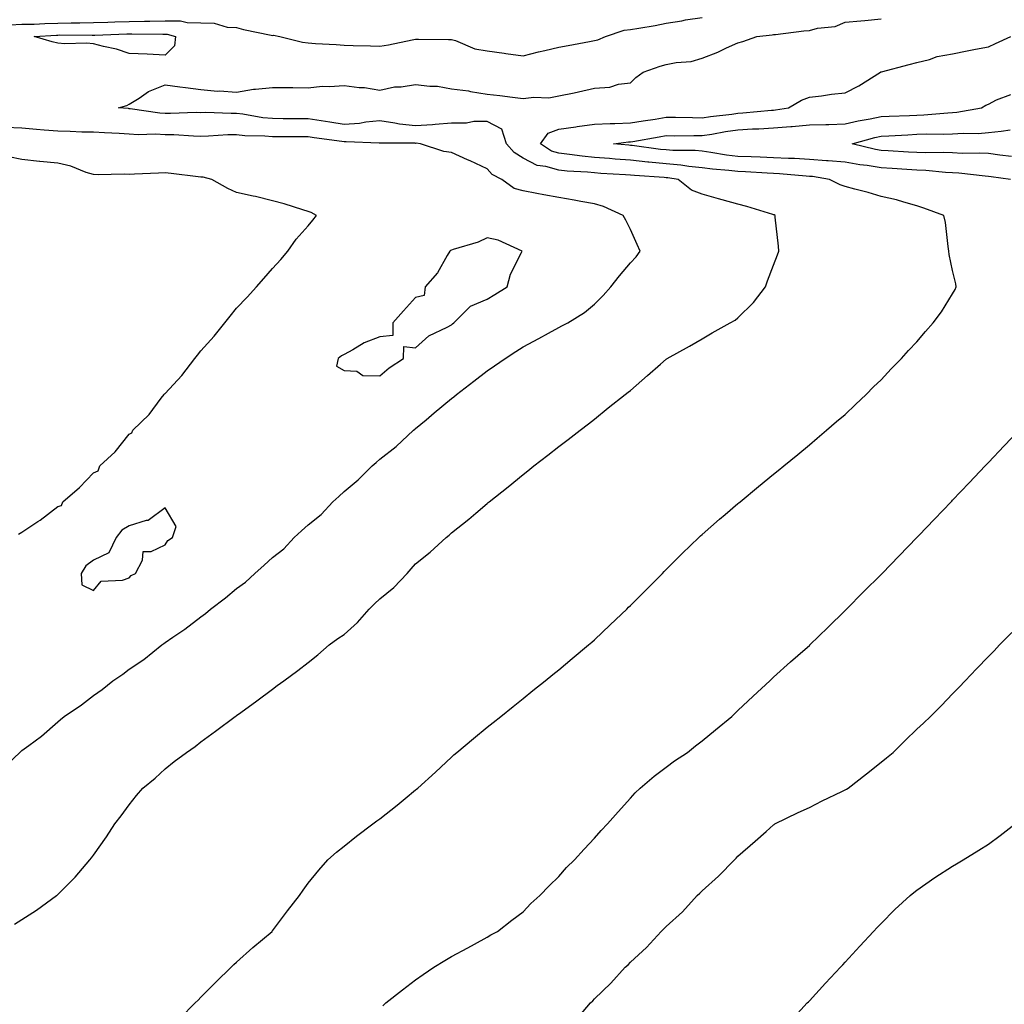
# Model space of a CAD drawing. Units: inches. Extents: x 931523 to 934163, y 7229258 to 7231898.
# Drawn here: x 932377 to 932652, y 7231222 to 7231497 of the extents above; entities that cross this region are included whole.
import ezdxf

# ---------------------------------------------------------------- set-up
doc = ezdxf.new("R2010")
doc.units = ezdxf.units.IN
doc.header["$MEASUREMENT"] = 0
doc.layers.add('Contour_93157229', color=7, linetype='Continuous', true_color=0x2be8df)

msp = doc.modelspace()

# ---------------------------------------------------------------- linework, layer by layer
at = {"layer": 'Contour_93157229'}
for points in [[(932374.78, 7231495.19, 3236), (932378.05, 7231495.29, 3236), (932381.5, 7231495.37, 3236), (932384.43, 7231495.54, 3236), (932388.05, 7231495.62, 3236), (932391.84, 7231495.71, 3236), (932394.27, 7231495.7, 3236), (932398.05, 7231495.8, 3236), (932402.03, 7231495.9, 3236), (932404, 7231495.97, 3236), (932408.05, 7231496.08, 3236), (932412.32, 7231496.2, 3236), (932413.8, 7231496.17, 3236), (932418.05, 7231496.3, 3236), (932422.38, 7231496.25, 3236), (932424.19, 7231495.78, 3236), (932428.05, 7231495.7, 3236), (932431.73, 7231495.59, 3236), (932435.44, 7231494.53, 3236), (932438.05, 7231494.41, 3236), (932439.96, 7231493.82, 3236), (932447.68, 7231492.29, 3236), (932448.05, 7231492.19, 3236), (932448.38, 7231492.25, 3236), (932450.13, 7231491.92, 3236), (932456.47, 7231490.34, 3236), (932458.05, 7231490.13, 3236), (932460.03, 7231489.94, 3236), (932465.8, 7231489.67, 3236), (932468.05, 7231489.43, 3236), (932470.61, 7231489.36, 3236), (932475.42, 7231489.29, 3236), (932478.05, 7231489.22, 3236), (932480.43, 7231489.54, 3236), (932487.11, 7231490.98, 3236), (932488.05, 7231491.13, 3236), (932488.84, 7231491.14, 3236), (932497.19, 7231491.06, 3236), (932498.05, 7231491.07, 3236), (932499.22, 7231490.75, 3236), (932504.59, 7231488.45, 3236), (932508.05, 7231487.85, 3236), (932512.78, 7231487.19, 3236), (932513.25, 7231487.12, 3236), (932518.05, 7231486.49, 3236), (932522.36, 7231487.61, 3236), (932524.09, 7231487.96, 3236), (932528.05, 7231488.9, 3236), (932530.63, 7231489.34, 3236), (932536.64, 7231490.51, 3236), (932538.05, 7231490.76, 3236), (932538.97, 7231491, 3236), (932541.06, 7231491.92, 3236), (932546.34, 7231493.63, 3236), (932548.05, 7231493.81, 3236), (932550.37, 7231494.24, 3236), (932554.98, 7231494.99, 3236), (932558.05, 7231495.57, 3236), (932562.44, 7231496.31, 3236), (932563.46, 7231496.51, 3236), (932568.05, 7231497.24, 3236)], [(932376.01, 7231243.95, 3235), (932378.05, 7231245.26, 3235), (932382.1, 7231247.87, 3235), (932387.73, 7231251.92, 3235), (932387.91, 7231252.07, 3235), (932388.05, 7231252.19, 3235), (932392.89, 7231257.08, 3235), (932397.01, 7231261.92, 3235), (932397.5, 7231262.48, 3235), (932398.05, 7231263.19, 3235), (932401.69, 7231268.28, 3235), (932404.04, 7231271.92, 3235), (932405.82, 7231274.15, 3235), (932408.05, 7231277.26, 3235), (932410.09, 7231279.88, 3235), (932411.84, 7231281.92, 3235), (932415.28, 7231284.69, 3235), (932418.05, 7231287.27, 3235), (932420.63, 7231289.34, 3235), (932424.01, 7231291.92, 3235), (932426.44, 7231293.53, 3235), (932428.05, 7231294.89, 3235), (932432.1, 7231297.87, 3235), (932437.63, 7231301.92, 3235), (932437.88, 7231302.09, 3235), (932438.05, 7231302.23, 3235), (932439.21, 7231303.08, 3235), (932443.65, 7231306.32, 3235), (932448.05, 7231309.59, 3235), (932449.39, 7231310.57, 3235), (932451.23, 7231311.92, 3235), (932455.18, 7231314.79, 3235), (932458.05, 7231316.98, 3235), (932460.77, 7231319.2, 3235), (932463.9, 7231321.92, 3235), (932466.28, 7231323.69, 3235), (932468.05, 7231324.83, 3235), (932471.8, 7231328.17, 3235), (932475.03, 7231331.92, 3235), (932476.53, 7231333.44, 3235), (932478.05, 7231334.82, 3235), (932481.98, 7231337.99, 3235), (932485.68, 7231341.92, 3235), (932486.75, 7231343.22, 3235), (932488.05, 7231344.6, 3235), (932492.11, 7231347.86, 3235), (932496.59, 7231351.92, 3235), (932497.38, 7231352.59, 3235), (932498.05, 7231353.21, 3235), (932502.92, 7231357.05, 3235), (932504.83, 7231358.7, 3235), (932508.05, 7231361.47, 3235), (932508.29, 7231361.68, 3235), (932508.6, 7231361.92, 3235), (932513.87, 7231366.1, 3235), (932518.05, 7231369.57, 3235), (932519.37, 7231370.6, 3235), (932521.08, 7231371.92, 3235), (932525.01, 7231374.96, 3235), (932528.05, 7231377.32, 3235), (932530.64, 7231379.33, 3235), (932534.03, 7231381.92, 3235), (932536.31, 7231383.66, 3235), (932538.05, 7231384.97, 3235), (932541.85, 7231388.12, 3235), (932546.61, 7231391.92, 3235), (932547.42, 7231392.55, 3235), (932548.05, 7231393.03, 3235), (932552.8, 7231397.17, 3235), (932556.49, 7231400.36, 3235), (932558.05, 7231401.71, 3235), (932558.17, 7231401.8, 3235), (932558.33, 7231401.92, 3235), (932564.54, 7231405.43, 3235), (932568.05, 7231407.42, 3235), (932570.88, 7231409.1, 3235), (932575.9, 7231411.92, 3235), (932577.28, 7231412.69, 3235), (932578.05, 7231413.28, 3235), (932582.4, 7231417.57, 3235), (932585.75, 7231421.92, 3235), (932586.38, 7231423.59, 3235), (932588.05, 7231428.04, 3235), (932589.1, 7231430.87, 3235), (932589.51, 7231431.92, 3235), (932589.45, 7231433.33, 3235), (932588.51, 7231441.46, 3235), (932588.49, 7231441.92, 3235), (932588.16, 7231442.03, 3235), (932588.05, 7231442.07, 3235), (932587.84, 7231442.13, 3235), (932580.55, 7231444.41, 3235), (932578.05, 7231445.05, 3235), (932573.7, 7231446.28, 3235), (932572.68, 7231446.56, 3235), (932568.05, 7231447.85, 3235), (932565.13, 7231449, 3235), (932561.34, 7231451.92, 3235), (932558.53, 7231452.41, 3235), (932558.05, 7231452.45, 3235), (932557.47, 7231452.51, 3235), (932549.2, 7231453.07, 3235), (932548.05, 7231453.19, 3235), (932546.68, 7231453.29, 3235), (932539.76, 7231453.63, 3235), (932538.05, 7231453.77, 3235), (932536.01, 7231453.95, 3235), (932530.39, 7231454.26, 3235), (932528.05, 7231454.51, 3235), (932524.37, 7231455.6, 3235), (932521.98, 7231455.85, 3235), (932518.05, 7231457.92, 3235), (932515.6, 7231459.47, 3235), (932513.41, 7231461.92, 3235), (932512.16, 7231466.03, 3235), (932508.05, 7231468.13, 3235), (932504.3, 7231468.17, 3235), (932502.29, 7231467.68, 3235), (932498.05, 7231467.7, 3235), (932493.46, 7231467.33, 3235), (932492.8, 7231467.17, 3235), (932488.05, 7231466.89, 3235), (932483.53, 7231467.4, 3235), (932482.25, 7231467.71, 3235), (932478.05, 7231468.32, 3235), (932474.09, 7231467.96, 3235), (932472.36, 7231467.6, 3235), (932468.05, 7231467.3, 3235), (932464.04, 7231467.92, 3235), (932461.64, 7231468.34, 3235), (932458.05, 7231468.9, 3235), (932455.04, 7231468.91, 3235), (932451.03, 7231468.93, 3235), (932448.05, 7231468.94, 3235), (932445.33, 7231469.2, 3235), (932439.76, 7231470.21, 3235), (932438.05, 7231470.4, 3235), (932436.51, 7231470.38, 3235), (932429.35, 7231470.62, 3235), (932428.05, 7231470.6, 3235), (932426.75, 7231470.62, 3235), (932419.6, 7231470.38, 3235), (932418.05, 7231470.4, 3235), (932416.6, 7231470.47, 3235), (932408.26, 7231471.71, 3235), (932408.05, 7231471.72, 3235), (932407.87, 7231471.73, 3235), (932405.03, 7231471.92, 3235), (932407.35, 7231472.62, 3235), (932408.05, 7231472.98, 3235), (932410.83, 7231474.69, 3235), (932413.44, 7231476.53, 3235), (932418.05, 7231478.34, 3235), (932422.14, 7231477.83, 3235), (932423.78, 7231477.65, 3235), (932428.05, 7231477.11, 3235), (932432.74, 7231476.61, 3235), (932433.29, 7231476.68, 3235), (932438.05, 7231476.33, 3235), (932442.74, 7231477.22, 3235), (932443.28, 7231477.15, 3235), (932448.05, 7231477.66, 3235), (932452.33, 7231477.63, 3235), (932453.73, 7231477.6, 3235), (932458.05, 7231477.57, 3235), (932461.93, 7231478.04, 3235), (932464.01, 7231477.88, 3235), (932468.05, 7231478.22, 3235), (932472.31, 7231477.66, 3235), (932473.77, 7231477.64, 3235), (932478.05, 7231476.92, 3235), (932482.17, 7231477.8, 3235), (932483.98, 7231477.85, 3235), (932488.05, 7231478.49, 3235), (932491.99, 7231477.98, 3235), (932494.13, 7231478, 3235), (932498.05, 7231477.31, 3235), (932502.84, 7231476.71, 3235), (932503.41, 7231476.56, 3235), (932508.05, 7231475.8, 3235), (932511.52, 7231475.39, 3235), (932515.08, 7231474.9, 3235), (932518.05, 7231474.54, 3235), (932521.07, 7231474.94, 3235), (932525.25, 7231474.72, 3235), (932528.05, 7231475.3, 3235), (932532.32, 7231476.19, 3235), (932533.57, 7231476.4, 3235), (932538.05, 7231477.43, 3235), (932542.26, 7231477.71, 3235), (932544.67, 7231478.54, 3235), (932548.05, 7231478.92, 3235), (932549.59, 7231480.39, 3235), (932551.57, 7231481.92, 3235), (932556.38, 7231483.59, 3235), (932558.05, 7231484.11, 3235), (932560.78, 7231484.65, 3235), (932565.03, 7231484.94, 3235), (932568.05, 7231485.79, 3235), (932572.42, 7231487.55, 3235), (932574.85, 7231488.72, 3235), (932578.05, 7231490.16, 3235), (932579.46, 7231490.51, 3235), (932583.38, 7231491.92, 3235), (932587.63, 7231492.35, 3235), (932588.05, 7231492.42, 3235), (932588.59, 7231492.46, 3235), (932596.49, 7231493.48, 3235), (932598.05, 7231493.6, 3235), (932600.35, 7231494.22, 3235), (932605.27, 7231494.7, 3235), (932608.05, 7231495.91, 3235), (932612.44, 7231496.31, 3235), (932613.57, 7231496.39, 3235), (932618.05, 7231496.81, 3235)], [(932422.28, 7231217.69, 3234), (932426.46, 7231221.92, 3234), (932427.25, 7231222.72, 3234), (932428.05, 7231223.51, 3234), (932432.23, 7231227.74, 3234), (932436.55, 7231231.92, 3234), (932437.3, 7231232.67, 3234), (932438.05, 7231233.35, 3234), (932442.54, 7231237.43, 3234), (932447.96, 7231241.92, 3234), (932448, 7231241.97, 3234), (932448.05, 7231242.04, 3234), (932452.28, 7231247.69, 3234), (932455.59, 7231251.92, 3234), (932456.59, 7231253.38, 3234), (932458.05, 7231255.33, 3234), (932460.96, 7231259.01, 3234), (932463.56, 7231261.92, 3234), (932465.95, 7231264.02, 3234), (932468.05, 7231265.72, 3234), (932471.5, 7231268.47, 3234), (932476.07, 7231271.92, 3234), (932477.21, 7231272.76, 3234), (932478.05, 7231273.37, 3234), (932482.86, 7231277.12, 3234), (932485.12, 7231278.99, 3234), (932488.05, 7231281.41, 3234), (932488.32, 7231281.65, 3234), (932488.63, 7231281.92, 3234), (932493.55, 7231286.42, 3234), (932498.05, 7231290.62, 3234), (932498.74, 7231291.23, 3234), (932499.56, 7231291.92, 3234), (932504.18, 7231295.79, 3234), (932508.05, 7231298.94, 3234), (932509.71, 7231300.26, 3234), (932511.8, 7231301.92, 3234), (932515.27, 7231304.69, 3234), (932518.05, 7231306.93, 3234), (932520.81, 7231309.16, 3234), (932524.25, 7231311.92, 3234), (932526.35, 7231313.62, 3234), (932528.05, 7231314.98, 3234), (932531.8, 7231318.17, 3234), (932536.33, 7231321.92, 3234), (932537.27, 7231322.7, 3234), (932538.05, 7231323.35, 3234), (932542.4, 7231327.56, 3234), (932547, 7231331.92, 3234), (932547.54, 7231332.43, 3234), (932548.05, 7231332.91, 3234), (932552.52, 7231337.45, 3234), (932556.96, 7231341.92, 3234), (932557.5, 7231342.47, 3234), (932558.05, 7231343.01, 3234), (932562.52, 7231347.45, 3234), (932567.13, 7231351.92, 3234), (932567.6, 7231352.37, 3234), (932568.05, 7231352.8, 3234), (932572.94, 7231357.04, 3234), (932574.47, 7231358.34, 3234), (932578.05, 7231361.39, 3234), (932578.34, 7231361.63, 3234), (932578.69, 7231361.92, 3234), (932583.83, 7231366.14, 3234), (932588.05, 7231369.61, 3234), (932589.31, 7231370.65, 3234), (932590.87, 7231371.92, 3234), (932594.81, 7231375.15, 3234), (932598.05, 7231377.82, 3234), (932600.24, 7231379.73, 3234), (932602.81, 7231381.92, 3234), (932605.65, 7231384.31, 3234), (932608.05, 7231386.31, 3234), (932610.91, 7231389.06, 3234), (932613.92, 7231391.92, 3234), (932615.97, 7231394, 3234), (932618.05, 7231396.02, 3234), (932620.92, 7231399.05, 3234), (932623.79, 7231401.92, 3234), (932625.75, 7231404.22, 3234), (932628.05, 7231406.62, 3234), (932630.49, 7231409.48, 3234), (932632.65, 7231411.92, 3234), (932634.96, 7231415.01, 3234), (932638.05, 7231419.99, 3234), (932638.75, 7231421.22, 3234), (932639.05, 7231421.92, 3234), (932638.92, 7231422.79, 3234), (932638.05, 7231426.48, 3234), (932637.08, 7231430.95, 3234), (932637, 7231431.92, 3234), (932636.76, 7231433.21, 3234), (932636.05, 7231439.92, 3234), (932635.59, 7231441.92, 3234), (932630.05, 7231443.92, 3234), (932628.05, 7231444.62, 3234), (932624.38, 7231445.59, 3234), (932622.35, 7231446.22, 3234), (932618.05, 7231447.22, 3234), (932614.42, 7231448.3, 3234), (932610.75, 7231449.22, 3234), (932608.05, 7231449.98, 3234), (932606.61, 7231450.47, 3234), (932603.68, 7231451.92, 3234), (932598.88, 7231452.76, 3234), (932598.05, 7231452.82, 3234), (932597.1, 7231452.88, 3234), (932589.68, 7231453.55, 3234), (932588.05, 7231453.64, 3234), (932586.26, 7231453.71, 3234), (932580.21, 7231454.09, 3234), (932578.05, 7231454.18, 3234), (932575.49, 7231454.48, 3234), (932570.98, 7231454.85, 3234), (932568.05, 7231455.23, 3234), (932564.37, 7231455.6, 3234), (932562.12, 7231455.99, 3234), (932558.05, 7231456.32, 3234), (932553.17, 7231456.8, 3234), (932552.95, 7231456.82, 3234), (932548.05, 7231457.33, 3234), (932543.77, 7231457.64, 3234), (932542.18, 7231457.8, 3234), (932538.05, 7231458.11, 3234), (932534.57, 7231458.44, 3234), (932531.02, 7231458.95, 3234), (932528.05, 7231459.26, 3234), (932526, 7231459.87, 3234), (932522.89, 7231461.92, 3234), (932525.11, 7231464.86, 3234), (932528.05, 7231465.98, 3234), (932532.81, 7231466.68, 3234), (932533.21, 7231466.76, 3234), (932538.05, 7231467.37, 3234), (932542.38, 7231467.59, 3234), (932543.67, 7231467.55, 3234), (932548.05, 7231467.73, 3234), (932551.64, 7231468.33, 3234), (932554.97, 7231468.84, 3234), (932558.05, 7231469.34, 3234), (932560.64, 7231469.33, 3234), (932565.36, 7231469.23, 3234), (932568.05, 7231469.21, 3234), (932570.39, 7231469.58, 3234), (932576.36, 7231470.23, 3234), (932578.05, 7231470.46, 3234), (932579.43, 7231470.54, 3234), (932587.41, 7231471.29, 3234), (932588.05, 7231471.32, 3234), (932588.61, 7231471.36, 3234), (932592.21, 7231471.92, 3234), (932595.88, 7231474.09, 3234), (932598.05, 7231474.93, 3234), (932601.42, 7231475.29, 3234), (932604.21, 7231475.76, 3234), (932608.05, 7231476.12, 3234), (932611.85, 7231478.12, 3234), (932617.93, 7231481.92, 3234), (932617.99, 7231481.98, 3234), (932618.05, 7231482.01, 3234), (932618.16, 7231482.04, 3234), (932625.88, 7231484.09, 3234), (932628.05, 7231484.58, 3234), (932631.61, 7231485.48, 3234), (932633.69, 7231486.28, 3234), (932638.05, 7231487.06, 3234), (932642.11, 7231487.86, 3234), (932644.45, 7231488.32, 3234), (932648.05, 7231489.03, 3234), (932650.04, 7231489.93, 3234), (932654.35, 7231491.92, 3234)], [(932654.18, 7231451.92, 3233), (932648.84, 7231452.71, 3233), (932648.05, 7231452.82, 3233), (932647.1, 7231452.87, 3233), (932639.83, 7231453.71, 3233), (932638.05, 7231453.79, 3233), (932636.09, 7231453.88, 3233), (932630.6, 7231454.47, 3233), (932628.05, 7231454.58, 3233), (932625.22, 7231454.74, 3233), (932621.13, 7231455, 3233), (932618.05, 7231455.18, 3233), (932614.17, 7231455.81, 3233), (932612.13, 7231456, 3233), (932608.05, 7231456.76, 3233), (932603.32, 7231457.19, 3233), (932602.78, 7231457.19, 3233), (932598.05, 7231457.55, 3233), (932593.91, 7231457.78, 3233), (932592.16, 7231457.82, 3233), (932588.05, 7231458.03, 3233), (932584.31, 7231458.19, 3233), (932581.73, 7231458.24, 3233), (932578.05, 7231458.38, 3233), (932574.89, 7231458.77, 3233), (932570.47, 7231459.5, 3233), (932568.05, 7231459.82, 3233), (932566.14, 7231460.01, 3233), (932559.92, 7231460.05, 3233), (932558.05, 7231460.21, 3233), (932556.49, 7231460.36, 3233), (932548.55, 7231461.41, 3233), (932548.05, 7231461.47, 3233), (932547.63, 7231461.5, 3233), (932543.34, 7231461.92, 3233), (932547.5, 7231462.47, 3233), (932548.05, 7231462.5, 3233), (932548.74, 7231462.6, 3233), (932556.1, 7231463.87, 3233), (932558.05, 7231464.2, 3233), (932560.31, 7231464.18, 3233), (932565.74, 7231464.23, 3233), (932568.05, 7231464.21, 3233), (932570.76, 7231464.63, 3233), (932574.63, 7231465.34, 3233), (932578.05, 7231465.82, 3233), (932582.18, 7231466.05, 3233), (932583.88, 7231466.09, 3233), (932588.05, 7231466.33, 3233), (932592.86, 7231466.72, 3233), (932593.24, 7231466.73, 3233), (932598.05, 7231467.18, 3233), (932602.67, 7231467.3, 3233), (932603.48, 7231467.35, 3233), (932608.05, 7231467.47, 3233), (932611.65, 7231468.32, 3233), (932615.04, 7231468.91, 3233), (932618.05, 7231469.56, 3233), (932620.31, 7231469.66, 3233), (932625.97, 7231469.84, 3233), (932628.05, 7231469.94, 3233), (932629.97, 7231470, 3233), (932636.75, 7231470.61, 3233), (932638.05, 7231470.66, 3233), (932639.23, 7231470.75, 3233), (932646.1, 7231471.92, 3233), (932647.3, 7231472.67, 3233), (932648.05, 7231473.01, 3233), (932650.35, 7231474.22, 3233), (932654.31, 7231475.66, 3233)], [(932372.64, 7231287.32, 3236), (932377.49, 7231291.92, 3236), (932377.79, 7231292.18, 3236), (932378.05, 7231292.4, 3236), (932380, 7231293.87, 3236), (932383.51, 7231296.46, 3236), (932388.05, 7231300.46, 3236), (932388.88, 7231301.08, 3236), (932389.86, 7231301.92, 3236), (932394.74, 7231305.23, 3236), (932398.05, 7231307.83, 3236), (932400.45, 7231309.52, 3236), (932403.42, 7231311.92, 3236), (932406.21, 7231313.76, 3236), (932408.05, 7231315.11, 3236), (932412.08, 7231317.89, 3236), (932417.13, 7231321.92, 3236), (932417.67, 7231322.3, 3236), (932418.05, 7231322.57, 3236), (932420.19, 7231324.06, 3236), (932423.6, 7231326.37, 3236), (932428.05, 7231329.82, 3236), (932429.31, 7231330.66, 3236), (932430.78, 7231331.92, 3236), (932434.92, 7231335.05, 3236), (932438.05, 7231337.65, 3236), (932440.5, 7231339.47, 3236), (932443.1, 7231341.92, 3236), (932445.73, 7231344.24, 3236), (932448.05, 7231346.39, 3236), (932451.19, 7231348.78, 3236), (932454.1, 7231351.92, 3236), (932456.2, 7231353.77, 3236), (932458.05, 7231355.52, 3236), (932461.62, 7231358.35, 3236), (932464.88, 7231361.92, 3236), (932466.58, 7231363.39, 3236), (932468.05, 7231364.76, 3236), (932471.97, 7231368, 3236), (932475.89, 7231371.92, 3236), (932477.05, 7231372.92, 3236), (932478.05, 7231373.8, 3236), (932482.6, 7231377.37, 3236), (932487.46, 7231381.92, 3236), (932487.78, 7231382.19, 3236), (932488.05, 7231382.42, 3236), (932490.96, 7231384.84, 3236), (932493.25, 7231386.72, 3236), (932498.05, 7231390.72, 3236), (932498.75, 7231391.22, 3236), (932499.5, 7231391.92, 3236), (932504.33, 7231395.64, 3236), (932508.05, 7231398.48, 3236), (932510.1, 7231399.87, 3236), (932513.04, 7231401.92, 3236), (932516.04, 7231403.92, 3236), (932518.05, 7231405.18, 3236), (932522.43, 7231407.54, 3236), (932525.14, 7231409.02, 3236), (932528.05, 7231410.59, 3236), (932528.91, 7231411.06, 3236), (932530.52, 7231411.92, 3236), (932535.21, 7231414.76, 3236), (932538.05, 7231417.16, 3236), (932540.47, 7231419.5, 3236), (932542.6, 7231421.92, 3236), (932544.96, 7231425.01, 3236), (932548.05, 7231428.67, 3236), (932549.65, 7231430.32, 3236), (932550.76, 7231431.92, 3236), (932549.92, 7231433.79, 3236), (932548.05, 7231437.96, 3236), (932546.74, 7231440.6, 3236), (932545.98, 7231441.92, 3236), (932540.56, 7231444.43, 3236), (932538.05, 7231445.11, 3236), (932534.18, 7231445.8, 3236), (932532.3, 7231446.17, 3236), (932528.05, 7231446.87, 3236), (932523.83, 7231447.7, 3236), (932521.92, 7231448.05, 3236), (932518.05, 7231448.8, 3236), (932515.6, 7231449.47, 3236), (932512.1, 7231451.92, 3236), (932509.45, 7231453.32, 3236), (932508.05, 7231454.95, 3236), (932503.24, 7231457.11, 3236), (932502.54, 7231457.44, 3236), (932498.05, 7231459.48, 3236), (932495.88, 7231459.75, 3236), (932489.44, 7231461.92, 3236), (932488.18, 7231462.05, 3236), (932488.05, 7231462.04, 3236), (932487.91, 7231462.06, 3236), (932478.21, 7231462.08, 3236), (932478.05, 7231462.11, 3236), (932477.88, 7231462.09, 3236), (932468.6, 7231462.47, 3236), (932468.05, 7231462.43, 3236), (932467.45, 7231462.52, 3236), (932459.71, 7231463.58, 3236), (932458.05, 7231463.84, 3236), (932456.12, 7231463.84, 3236), (932449.99, 7231463.85, 3236), (932448.05, 7231463.86, 3236), (932445.91, 7231464.07, 3236), (932440.3, 7231464.18, 3236), (932438.05, 7231464.42, 3236), (932435.59, 7231464.38, 3236), (932430.15, 7231464.02, 3236), (932428.05, 7231463.98, 3236), (932425.95, 7231464.02, 3236), (932420.54, 7231464.4, 3236), (932418.05, 7231464.45, 3236), (932415.38, 7231464.59, 3236), (932410.57, 7231464.44, 3236), (932408.05, 7231464.6, 3236), (932405.2, 7231464.77, 3236), (932401.12, 7231465, 3236), (932398.05, 7231465.17, 3236), (932394.77, 7231465.2, 3236), (932391.51, 7231465.38, 3236), (932388.05, 7231465.4, 3236), (932384.23, 7231465.75, 3236), (932382.09, 7231465.95, 3236), (932378.05, 7231466.3, 3236), (932373.52, 7231466.44, 3236)], [(932654.46, 7231458.34, 3232), (932651.23, 7231458.74, 3232), (932648.05, 7231459.17, 3232), (932645.44, 7231459.3, 3232), (932640.74, 7231459.23, 3232), (932638.05, 7231459.35, 3232), (932635.6, 7231459.47, 3232), (932630.59, 7231459.37, 3232), (932628.05, 7231459.48, 3232), (932625.75, 7231459.62, 3232), (932620.01, 7231459.96, 3232), (932618.05, 7231460.07, 3232), (932616.46, 7231460.33, 3232), (932610.03, 7231461.92, 3232), (932616.33, 7231463.65, 3232), (932618.05, 7231464.01, 3232), (932620.25, 7231464.12, 3232), (932625.51, 7231464.46, 3232), (932628.05, 7231464.59, 3232), (932630.8, 7231464.67, 3232), (932635.39, 7231464.58, 3232), (932638.05, 7231464.67, 3232), (932641.01, 7231464.88, 3232), (932645.16, 7231464.81, 3232), (932648.05, 7231465.05, 3232), (932651.6, 7231465.46, 3232), (932654.15, 7231465.82, 3232)], [(932377.13, 7231352.84, 3237), (932378.05, 7231353.38, 3237), (932382.54, 7231356.4, 3237), (932383.16, 7231356.81, 3237), (932388.05, 7231360.58, 3237), (932389.1, 7231360.88, 3237), (932389.51, 7231361.92, 3237), (932394.11, 7231365.86, 3237), (932398.05, 7231370.03, 3237), (932399.37, 7231370.6, 3237), (932399.84, 7231371.92, 3237), (932404.09, 7231375.88, 3237), (932408.05, 7231380.81, 3237), (932408.76, 7231381.21, 3237), (932409.06, 7231381.92, 3237), (932413.62, 7231386.34, 3237), (932416.99, 7231390.86, 3237), (932417.82, 7231391.92, 3237), (932417.92, 7231392.05, 3237), (932418.05, 7231392.19, 3237), (932422.76, 7231397.21, 3237), (932426.35, 7231401.92, 3237), (932427.11, 7231402.86, 3237), (932428.05, 7231404.07, 3237), (932431.76, 7231408.21, 3237), (932434.74, 7231411.92, 3237), (932436.24, 7231413.73, 3237), (932438.05, 7231416.02, 3237), (932440.94, 7231419.04, 3237), (932443.57, 7231421.92, 3237), (932445.68, 7231424.29, 3237), (932448.05, 7231427.07, 3237), (932450.35, 7231429.63, 3237), (932452.34, 7231431.92, 3237), (932454.66, 7231435.32, 3237), (932458.05, 7231439.01, 3237), (932459.34, 7231440.62, 3237), (932460.39, 7231441.92, 3237), (932458.86, 7231442.73, 3237), (932458.05, 7231443.01, 3237), (932456.51, 7231443.46, 3237), (932451.31, 7231445.17, 3237), (932448.05, 7231446.01, 3237), (932443.33, 7231447.19, 3237), (932442.66, 7231447.31, 3237), (932438.05, 7231448.34, 3237), (932435.6, 7231449.47, 3237), (932431.11, 7231451.92, 3237), (932428.71, 7231452.58, 3237), (932428.05, 7231452.6, 3237), (932427.26, 7231452.71, 3237), (932419.72, 7231453.59, 3237), (932418.05, 7231453.82, 3237), (932416.25, 7231453.73, 3237), (932409.54, 7231453.41, 3237), (932408.05, 7231453.33, 3237), (932406.58, 7231453.39, 3237), (932399.39, 7231453.27, 3237), (932398.05, 7231453.33, 3237), (932396.04, 7231453.93, 3237), (932391.77, 7231455.64, 3237), (932388.05, 7231456.47, 3237), (932383.09, 7231456.96, 3237), (932382.99, 7231456.98, 3237), (932378.05, 7231457.56, 3237), (932374.36, 7231458.23, 3237)], [(932478.88, 7231221.09, 3233), (932479.76, 7231221.92, 3233), (932484.39, 7231225.58, 3233), (932488.05, 7231228.35, 3233), (932490.11, 7231229.87, 3233), (932493.09, 7231231.92, 3233), (932496.17, 7231233.8, 3233), (932498.05, 7231234.88, 3233), (932502.62, 7231237.35, 3233), (932504.51, 7231238.38, 3233), (932508.05, 7231240.31, 3233), (932509.06, 7231240.9, 3233), (932510.88, 7231241.92, 3233), (932514.91, 7231245.05, 3233), (932518.05, 7231247.4, 3233), (932520.25, 7231249.71, 3233), (932522.78, 7231251.92, 3233), (932525.32, 7231254.65, 3233), (932528.05, 7231257.24, 3233), (932530.23, 7231259.73, 3233), (932532.44, 7231261.92, 3233), (932535.11, 7231264.86, 3233), (932538.05, 7231267.96, 3233), (932539.9, 7231270.06, 3233), (932541.6, 7231271.92, 3233), (932544.64, 7231275.34, 3233), (932548.05, 7231279.13, 3233), (932549.4, 7231280.57, 3233), (932550.79, 7231281.92, 3233), (932554.71, 7231285.26, 3233), (932558.05, 7231287.81, 3233), (932560.38, 7231289.59, 3233), (932564.03, 7231291.92, 3233), (932566.27, 7231293.71, 3233), (932568.05, 7231295.13, 3233), (932571.77, 7231298.21, 3233), (932576.4, 7231301.92, 3233), (932577.22, 7231302.75, 3233), (932578.05, 7231303.57, 3233), (932582.31, 7231307.66, 3233), (932586.97, 7231311.92, 3233), (932587.54, 7231312.44, 3233), (932588.05, 7231312.89, 3233), (932592.79, 7231317.18, 3233), (932596.88, 7231320.75, 3233), (932598.05, 7231321.77, 3233), (932598.12, 7231321.84, 3233), (932598.2, 7231321.92, 3233), (932603.16, 7231326.8, 3233), (932608.05, 7231331.52, 3233), (932608.25, 7231331.72, 3233), (932608.44, 7231331.92, 3233), (932613.2, 7231336.77, 3233), (932618.05, 7231341.63, 3233), (932618.33, 7231341.92, 3233), (932623.13, 7231346.84, 3233), (932628.05, 7231351.89, 3233), (932628.07, 7231351.92, 3233), (932628.64, 7231352.51, 3233), (932632.95, 7231357.02, 3233), (932637.63, 7231361.92, 3233), (932637.84, 7231362.13, 3233), (932638.05, 7231362.36, 3233), (932642.71, 7231367.25, 3233), (932647.16, 7231371.92, 3233), (932647.59, 7231372.38, 3233), (932648.05, 7231372.86, 3233), (932652.47, 7231377.5, 3233), (932656.68, 7231381.92, 3233)], [(932532.83, 7231217.13, 3232), (932536.89, 7231221.92, 3232), (932537.51, 7231222.46, 3232), (932538.05, 7231223.05, 3232), (932542.58, 7231227.4, 3232), (932546.59, 7231231.92, 3232), (932547.37, 7231232.59, 3232), (932548.05, 7231233.31, 3232), (932552.55, 7231237.42, 3232), (932556.59, 7231241.92, 3232), (932557.36, 7231242.6, 3232), (932558.05, 7231243.29, 3232), (932562.59, 7231247.38, 3232), (932566.72, 7231251.92, 3232), (932567.4, 7231252.57, 3232), (932568.05, 7231253.21, 3232), (932572.67, 7231257.3, 3232), (932577.08, 7231261.92, 3232), (932577.57, 7231262.4, 3232), (932578.05, 7231262.88, 3232), (932582.88, 7231267.09, 3232), (932585.96, 7231269.84, 3232), (932588.05, 7231271.7, 3232), (932588.18, 7231271.79, 3232), (932588.37, 7231271.92, 3232), (932594.89, 7231275.08, 3232), (932598.05, 7231276.51, 3232), (932601.64, 7231278.33, 3232), (932607.1, 7231280.97, 3232), (932608.05, 7231281.44, 3232), (932608.36, 7231281.61, 3232), (932608.88, 7231281.92, 3232), (932614.03, 7231285.93, 3232), (932618.05, 7231289.16, 3232), (932619.59, 7231290.38, 3232), (932621.46, 7231291.92, 3232), (932624.76, 7231295.21, 3232), (932628.05, 7231298.35, 3232), (932629.91, 7231300.05, 3232), (932631.88, 7231301.92, 3232), (932634.92, 7231305.05, 3232), (932638.05, 7231308.25, 3232), (932639.86, 7231310.11, 3232), (932641.59, 7231311.92, 3232), (932644.76, 7231315.21, 3232), (932648.05, 7231318.65, 3232), (932649.66, 7231320.31, 3232), (932651.19, 7231321.92, 3232), (932654.56, 7231325.41, 3232)], [(932592.94, 7231217.03, 3231), (932597.46, 7231221.92, 3231), (932597.75, 7231222.22, 3231), (932598.05, 7231222.55, 3231), (932602.56, 7231227.42, 3231), (932606.74, 7231231.92, 3231), (932607.37, 7231232.6, 3231), (932608.05, 7231233.35, 3231), (932612.17, 7231237.8, 3231), (932615.98, 7231241.92, 3231), (932616.98, 7231242.98, 3231), (932618.05, 7231244.14, 3231), (932621.91, 7231248.05, 3231), (932626.17, 7231251.92, 3231), (932627.2, 7231252.77, 3231), (932628.05, 7231253.42, 3231), (932633.04, 7231256.93, 3231), (932633.08, 7231256.95, 3231), (932638.05, 7231260.13, 3231), (932639.16, 7231260.81, 3231), (932640.97, 7231261.92, 3231), (932645.36, 7231264.61, 3231), (932648.05, 7231266.29, 3231), (932651.3, 7231268.67, 3231), (932655.5, 7231271.92, 3231)]]:
    msp.add_polyline3d(points, dxfattribs=at)
for points in [[(932418.05, 7231486.68, 3235), (932413.09, 7231486.97, 3235), (932413.02, 7231486.96, 3235), (932408.05, 7231487.16, 3235), (932404.44, 7231488.32, 3235), (932400.86, 7231489.11, 3235), (932398.05, 7231489.88, 3235), (932396.14, 7231490.02, 3235), (932390.09, 7231489.88, 3235), (932388.05, 7231490, 3235), (932386.5, 7231490.37, 3235), (932381.46, 7231491.92, 3235), (932387.68, 7231492.29, 3235), (932388.05, 7231492.3, 3235), (932388.44, 7231492.31, 3235), (932397.7, 7231492.27, 3235), (932398.05, 7231492.28, 3235), (932398.42, 7231492.29, 3235), (932407.36, 7231492.61, 3235), (932408.05, 7231492.62, 3235), (932408.78, 7231492.64, 3235), (932417.47, 7231492.5, 3235), (932418.05, 7231492.52, 3235), (932418.64, 7231492.51, 3235), (932420.93, 7231491.92, 3235), (932420.7, 7231489.27, 3235)], [(932478.05, 7231397.13, 3237), (932480.65, 7231399.32, 3237), (932484.7, 7231401.92, 3237), (932484.71, 7231405.26, 3237), (932488.05, 7231404.95, 3237), (932491.71, 7231408.26, 3237), (932496.82, 7231410.69, 3237), (932498.05, 7231411.39, 3237), (932498.35, 7231411.62, 3237), (932498.75, 7231411.92, 3237), (932503.4, 7231416.57, 3237), (932508.05, 7231418.56, 3237), (932510.14, 7231419.83, 3237), (932513.6, 7231421.92, 3237), (932514.52, 7231425.46, 3237), (932517.66, 7231431.53, 3237), (932517.81, 7231431.92, 3237), (932511.1, 7231434.97, 3237), (932508.05, 7231435.61, 3237), (932505.55, 7231434.43, 3237), (932498.54, 7231432.42, 3237), (932498.05, 7231432.23, 3237), (932497.82, 7231432.15, 3237), (932497.59, 7231431.92, 3237), (932496.84, 7231430.71, 3237), (932494.14, 7231425.83, 3237), (932490.73, 7231421.92, 3237), (932490.43, 7231419.55, 3237), (932488.05, 7231418.98, 3237), (932484.69, 7231415.28, 3237), (932481.63, 7231411.92, 3237), (932481.65, 7231408.32, 3237), (932478.05, 7231407.98, 3237), (932473.63, 7231406.33, 3237), (932470.5, 7231404.37, 3237), (932468.05, 7231403.04, 3237), (932467.33, 7231402.64, 3237), (932466.43, 7231401.92, 3237), (932465.96, 7231399.83, 3237), (932468.05, 7231398.59, 3237), (932471.58, 7231398.39, 3237), (932473.3, 7231397.17, 3237)], [(932408.05, 7231340.71, 3237), (932408.61, 7231341.36, 3237), (932409.79, 7231341.92, 3237), (932411.78, 7231345.65, 3237), (932411.92, 7231348.05, 3237), (932414.13, 7231347.99, 3237), (932418.05, 7231349.86, 3237), (932418.86, 7231351.11, 3237), (932420.13, 7231351.92, 3237), (932421.11, 7231354.98, 3237), (932418.05, 7231360.26, 3237), (932413.3, 7231356.67, 3237), (932412.78, 7231356.65, 3237), (932408.05, 7231355.15, 3237), (932405.96, 7231354.01, 3237), (932404.42, 7231351.92, 3237), (932402.34, 7231347.63, 3237), (932398.05, 7231345.62, 3237), (932395.94, 7231344.03, 3237), (932394.6, 7231341.92, 3237), (932394.83, 7231338.7, 3237), (932398.05, 7231337.16, 3237), (932400.2, 7231339.77, 3237), (932406.12, 7231339.99, 3237)]]:
    msp.add_polyline3d(points, close=True, dxfattribs=at)

doc.saveas('drawing.dxf')
